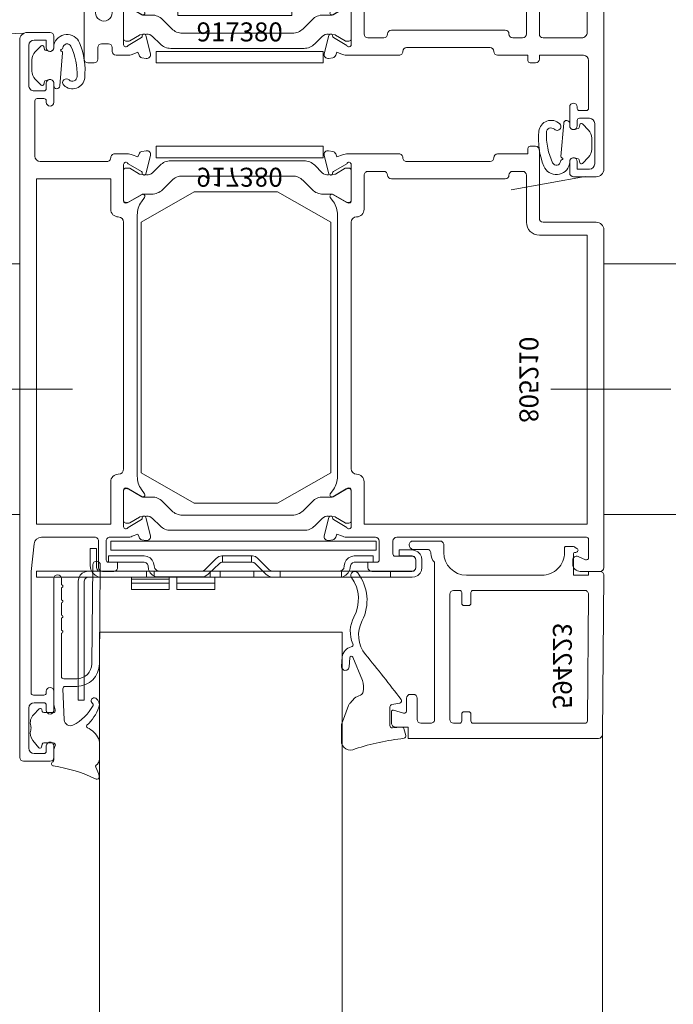
# Model space of a CAD drawing. Units: millimetres. Extents: x -117 to 122, y 84 to 148.
# Drawn here: x -77 to -77, y 95 to 95 of the extents above; entities that cross this region are included whole.
import ezdxf
from ezdxf.enums import TextEntityAlignment as Align

# ---------------------------------------------------------------- set-up
doc = ezdxf.new("R2010")
doc.units = ezdxf.units.MM
doc.linetypes.add('ACAD_ISO02W100', pattern=[15, 12, -3])
doc.linetypes.add('GESTRICHELT', pattern=[0.30000000000000004, 0.2, -0.1])
for name, color, linetype, lineweight in [('_N_Alu_Art-Nr', 2, 'Continuous', 9), ('_N_Alu_Dichtung', 6, 'Continuous', 9), ('_N_Alu_Glas', 4, 'Continuous', 18), ('_N_Alu_Grau', 252, 'ACAD_ISO02W100', 13), ('_N_Alu_Profile', 4, 'Continuous', 13), ('_N_Aluportal', 7, 'Continuous', 15)]:
    doc.layers.add(name, color=color, linetype=linetype, lineweight=lineweight)
doc.styles.get("Standard").update_dxf_attribs({"font": 'arial.ttf'})

# ---------------------------------------------------------------- blocks, each defined once
blk = doc.blocks.new('H594223')
for points in [[(-27.74209732692907, 18.27801070599162, -0.5031079296947903), (-28.00000167696999, 18.46944500012341), (-28.00000167696999, 20.00000052139967, -0.4142228827237691), (-27.49998575298923, 20.50000053434724), (-25.80240161895381, 20.49994651456655), (-25.80240161895381, 21.99994655416685), (-0.6876018640523398, 22.00000136860399, -0.4116611532594555), (-0.1876197887213493, 21.50436355502825), (-0.004400424608320463, 0.5043622061657516, -0.4167712268849396), (-0.5043814020609716, 0), (-2.000000780748451, 0), (-2.000000780748451, 0.500000006600203), (-4.000000807149263, 0.500000006600203), (-4.000000807094693, -2.29999270999997, 0.4142153282920655), (-3.799999598606519, -2.499992712632775), (-3.688395825070984, -2.499992039746758, -0.7673293827825948), (-3.544197444714882, -3.038141232344969), (-3.765686721802922, -3.166018126094059, -0.1316524975868723), (-4.26568672510075, -3.2999927231931), (-4.950000819688285, -3.2999927231931, -0.2982108663234566), (-5.179127491435793, -3.149997569495099), (-5.179127491435793, -2.500019653376512, 0.4142153859289082), (-8.179146169450178, 0.4999803465661898), (-18.10000349370421, 0.4999185792630669, 0.4142119392254821), (-21.09998481568982, -2.500083473365521), (-21.09998413151698, -3.500000501361683, -0.4142137627791002), (-21.59998413151698, -4.000000843475391), (-25.15638268847215, -4.000000843475391, -0.4142135625360368), (-25.65638268847215, -3.500000843197995, -0.3750113387674908), (-25.15638268847215, -2.900000080519931), (-23.31000086306813, -2.900000080519931, 0.420113139889993), (-22.80000135211776, -2.400050072762497, -0.225321678409189), (-22.30000134141119, -1.2000000541193), (-22.2998388234646, 19.49999661696529, 0.4142158619117856), (-22.79983882344823, 20.00000054251996), (-24.10267934011972, 20.00000054251996, 0.4141918910096146), (-24.60267935195043, 19.50003752493558), (-24.60288653686257, 16.69990955855155, -0.4141918910096156), (-25.10288653549469, 16.19994655416667), (-25.50277245694997, 16.19994655416667, -0.4142135623730951), (-26.00277245694997, 16.69994655416667), (-26.00277245694997, 18.39994894325991, 0.5031079296947566), (-26.38962897945748, 18.68710038256177)], [(-17.22188793547139, 19.99999721300446, 0.4142135623731297), (-17.52188793547248, 19.69999721300428), (-17.52188793547066, 18.79999721300464, -0.4142135623731887), (-17.82188793547175, 18.49999721300446), (-18.42188793547211, 18.49999721300446, -0.4142135623730459), (-18.72188793547139, 18.79999721300464), (-18.72188793547139, 19.69999721300428, 0.4142135623731106), (-19.02188793547066, 19.99999721300446), (-19.79998551393328, 19.99999721300446, 0.4142135623730628), (-20.29998551393146, 19.49999721300446), (-20.29998551393328, 3.000126148264826, 0.4142092040777102), (-19.79999295402013, 2.500126148320305), (-19.02189239951986, 2.500114570051664, 0.4142179206787325), (-18.72188793547139, 2.800114570018195), (-18.72188793547139, 4.199998438353759, -0.4142135623730829), (-18.42188793547211, 4.499998438353941), (-17.82188793547175, 4.499998438353941, -0.4142135623731071), (-17.52188793547066, 4.199998438353759), (-17.52188793547066, 2.800098263885957, 0.414211024208765), (-17.22189053522379, 2.500098263897598), (-5.700000367616667, 2.499998417007191), (-2.526269328105627, 2.499998435427187, 0.4167712252741796), (-2.026288360155377, 3.004360635091871), (-2.171976139899925, 19.70261453280364, 0.4116605150622843), (-2.47196472241194, 19.99999721300446)]]:
    blk.add_lwpolyline(points, format="xyb", close=True)
at = {"layer": '_N_Alu_Art-Nr'}
blk.add_text('594223', height=2.5, rotation=270, dxfattribs=at).set_placement((-6.714327030036912, 18.1383715300035))
blk = doc.blocks.new('H917276A')
for p, q in [((-69.29964599609411, 1.269991387261143), (-69.29964599609411, 16.97566494411876)), ((-69.29964599609411, 16.97566494411876), (-68.49530232747384, 16.97566494411876)), ((-62.27234022352422, 2.370656331379905), (-62.27234022352422, 0.7619905259871302)), ((-62.27234022352422, 2.370656331379905), (-57.27699483235665, 2.370656331379905)), ((-57.27699483235665, 1.566334194607407), (-62.27234022352422, 1.566334194607407)), ((-62.27234022352422, 1.566334194607407), (-57.27699483235665, 1.566334194607407)), ((-62.27234022352422, 1.566334194607407), (-57.27699483235665, 1.566334194607407)), ((-56.3033247205949, 2.370656331379905), (-56.3033247205949, 0.7619905259871302)), ((-56.3033247205949, 2.370656331379905), (-51.26564771864105, 2.370656331379905)), ((-51.26564771864105, 1.566334194607407), (-56.3033247205949, 1.566334194607407)), ((-56.3033247205949, 1.566334194607407), (-51.26564771864105, 1.566334194607407)), ((-56.3033247205949, 1.566334194607407), (-51.26564771864105, 1.566334194607407)), ((-25.27300516764262, 0.7619905259871302), (-74.80297071668792, 0.7619905259871302)), ((-74.80297071668792, 0.7619905259871302), (-73.70230577256916, 0.7619905259871302)), ((-73.70230577256916, 0.7619905259871302), (-69.97699483235738, 0.7619905259871302)), ((-69.89233161078482, 0.7619905259871302), (-66.1669776068793, 0.7619905259871302)), ((-69.89233161078482, 0.7619905259871302), (-66.20930921766558, 0.7619905259871302)), ((-69.89233161078482, 0.7619905259871302), (-66.1669776068793, 0.7619905259871302)), ((-69.89233161078482, 0.7619905259871302), (-66.33630405002259, 0.7619905259871302)), ((-69.89233161078482, 0.7619905259871302), (-66.20930921766558, 0.7619905259871302)), ((-69.1726511637371, 0.7619905259871302), (-67.9873229980476, 0.7619905259871302)), ((-66.33630405002259, 0.7619905259871302), (-60.28266838921445, 0.7619905259871302)), ((-66.20930921766558, 0.7619905259871302), (-60.28266838921445, 0.7619905259871302)), ((-66.20930921766558, 0.7619905259871302), (-60.28266838921445, 0.7619905259871302)), ((-66.1669776068793, 0.7619905259871302), (-60.28266838921445, 0.7619905259871302)), ((-66.1669776068793, 0.7619905259871302), (-60.28266838921445, 0.7619905259871302)), ((-62.27234022352422, 1.016001722548026), (-57.27699483235665, 1.016001722548026)), ((-62.27234022352422, 1.016001722548026), (-57.27699483235665, 1.016001722548026)), ((-62.27234022352422, 0.7619905259871302), (-57.27699483235665, 0.7619905259871302)), ((-60.28266838921445, -0.04233161078536796), (-60.28266838921445, 0.7619905259871302)), ((-60.28266838921445, 0.7619905259871302), (-59.26666666666642, 0.7619905259871302)), ((-60.28266838921445, 0.7619905259871302), (-59.26666666666642, 0.7619905259871302)), ((-60.28266838921445, 0.7619905259871302), (-59.26666666666642, 0.7619905259871302)), ((-60.28266838921445, 0.7619905259871302), (-59.26666666666642, 0.7619905259871302)), ((-60.28266838921445, 0.7619905259871302), (-59.26666666666642, 0.7619905259871302)), ((-59.3089982774527, 0.5926640828447489), (-59.26666666666642, 0.5926640828447489)), ((-59.3089982774527, 0.5926640828447489), (-59.26666666666642, 0.5926640828447489)), ((-59.3089982774527, 0.5926640828447489), (-59.26666666666642, 0.5926640828447489)), ((-59.26666666666642, 0.5926640828447489), (-59.26666666666642, 0.7690529717337995)), ((-59.26666666666642, 0.5926640828447489), (-59.26666666666642, 0.7690529717337995)), ((-59.26666666666642, -0.04233161078536796), (-59.26666666666642, 0.7619905259871302)), ((-59.0126770019524, 0.7196589152017623), (-52.74734022352459, 0.7196589152017623)), ((-58.92797071668792, 0.7196589152017623), (-52.83200344509532, 0.7196589152017623)), ((-58.92797071668792, 0.7196589152017623), (-52.83200344509532, 0.7196589152017623)), ((-58.92797071668792, 0.7196589152017623), (-52.74734022352459, 0.7196589152017623)), ((-58.84330749511719, 0.7619905259871302), (-52.91666666666606, 0.7619905259871302)), ((-58.63164944118944, 0.7619905259871302), (-53.04366149902307, 0.7619905259871302)), ((-58.63164944118944, 0.7619905259871302), (-52.91666666666606, 0.7619905259871302)), ((-58.58931783040316, 0.7619905259871302), (-53.08599310980935, 0.7619905259871302)), ((-58.58931783040316, 0.7619905259871302), (-53.04366149902307, 0.7619905259871302)), ((-56.3033247205949, 0.7619905259871302), (-51.26564771864105, 0.7619905259871302)), ((-53.08599310980935, 0.7619905259871302), (-51.90066494411985, 0.7619905259871302)), ((-53.08599310980935, 0.7619905259871302), (-51.90066494411985, 0.7619905259871302)), ((-53.08599310980935, 0.7619905259871302), (-51.90066494411985, 0.7619905259871302)), ((-53.04366149902307, 0.7619905259871302), (-51.90066494411985, 0.7619905259871302)), ((-53.04366149902307, 0.7619905259871302), (-51.90066494411985, 0.7619905259871302)), ((-50.67300516764408, -1.058333333333394), (-52.15465460883206, 0.3809844970701306)), ((-51.90066494411985, -0.04233161078536796), (-51.90066494411985, 0.7619905259871302)), ((-51.90066494411985, 0.7619905259871302), (-50.58834194607152, 0.7619905259871302)), ((-51.90066494411985, 0.7619905259871302), (-50.58834194607152, 0.7619905259871302)), ((-51.90066494411985, 0.7619905259871302), (-50.58834194607152, 0.7619905259871302)), ((-51.90066494411985, 0.7619905259871302), (-50.58834194607152, 0.7619905259871302)), ((-51.90066494411985, 0.7619905259871302), (-50.58834194607152, 0.7619905259871302)), ((-50.58834194607152, -0.04233161078536796), (-50.58834194607152, 0.7619905259871302)), ((-50.58834194607152, 0.7619905259871302), (-46.14330749511646, 0.7619905259871302)), ((-50.58834194607152, 0.7619905259871302), (-46.14330749511646, 0.7619905259871302)), ((-50.58834194607152, 0.7619905259871302), (-46.14330749511646, 0.7619905259871302)), ((-50.58834194607152, 0.7619905259871302), (-46.14330749511646, 0.7619905259871302)), ((-50.58834194607152, 0.7619905259871302), (-46.14330749511646, 0.7619905259871302)), ((-46.14330749511646, -0.04233161078536796), (-46.14330749511646, 0.7619905259871302)), ((-46.14330749511646, 0.7619905259871302), (-43.60332472059417, 0.7619905259871302)), ((-46.14330749511646, 0.7619905259871302), (-43.64565633138045, 0.7619905259871302)), ((-46.14330749511646, 0.7619905259871302), (-43.60332472059417, 0.7619905259871302)), ((-46.14330749511646, 0.7619905259871302), (-43.81498277452192, 0.7619905259871302)), ((-46.14330749511646, 0.7619905259871302), (-43.64565633138045, 0.7619905259871302)), ((-45.97398105197499, -1.058333333333394), (-44.53466322157146, 0.3809844970701306)), ((-43.81498277452192, 0.7619905259871302), (-42.6719862196187, 0.7619905259871302)), ((-43.64565633138045, 0.7619905259871302), (-42.6719862196187, 0.7619905259871302)), ((-43.64565633138045, 0.7619905259871302), (-42.6719862196187, 0.7619905259871302)), ((-43.60332472059417, 0.7619905259871302), (-42.6719862196187, 0.7619905259871302)), ((-43.60332472059417, 0.7619905259871302), (-42.6719862196187, 0.7619905259871302)), ((-42.6719862196187, -0.04233161078536796), (-42.6719862196187, 0.7619905259871302)), ((-42.6719862196187, 0.7619905259871302), (-38.77730577256989, 0.7619905259871302)), ((-42.6719862196187, 0.7619905259871302), (-38.77730577256989, 0.7619905259871302)), ((-42.6719862196187, 0.7619905259871302), (-38.77730577256989, 0.7619905259871302)), ((-42.6719862196187, 0.7619905259871302), (-38.77730577256989, 0.7619905259871302)), ((-42.6719862196187, 0.7619905259871302), (-38.77730577256989, 0.7619905259871302)), ((-38.77730577256989, 0.7619905259871302), (-34.88266838921481, 0.7619905259871302)), ((-38.77730577256989, 0.7619905259871302), (-34.7556735568578, 0.7619905259871302)), ((-38.77730577256989, 0.7619905259871302), (-34.7556735568578, 0.7619905259871302)), ((-38.77730577256989, 0.7619905259871302), (-34.58630405002259, 0.7619905259871302)), ((-38.77730577256989, 0.7619905259871302), (-34.58630405002259, 0.7619905259871302)), ((-34.58630405002259, -0.04233161078536796), (-34.58630405002259, 0.7619905259871302)), ((-34.58630405002259, 0.7619905259871302), (-28.10930921766521, 0.7619905259871302)), ((-34.58630405002259, 0.7619905259871302), (-28.10930921766521, 0.7619905259871302)), ((-34.58630405002259, 0.7619905259871302), (-28.10930921766521, 0.7619905259871302)), ((-34.58630405002259, 0.7619905259871302), (-28.10930921766521, 0.7619905259871302)), ((-34.58630405002259, 0.7619905259871302), (-28.10930921766521, 0.7619905259871302)), ((-28.10930921766521, -0.04233161078536796), (-28.10930921766521, 0.7619905259871302)), ((-28.10930921766521, 0.7619905259871302), (-25.27300516764262, 0.7619905259871302)), ((-74.80297071668792, -0.04233161078536796), (-73.70230577256916, -0.04233161078536796)), ((-73.70230577256916, -0.04233161078536796), (-69.89233161078482, -0.04233161078536796)), ((-69.89233161078482, -0.04233161078536796), (-68.79166666666606, -0.04233161078536796)), ((-68.79166666666606, -0.04233161078536796), (-67.52167527940583, -0.04233161078536796)), ((-67.52167527940583, -0.04233161078536796), (-60.28266838921445, -0.04233161078536796)), ((-67.52167527940583, -0.04233161078536796), (-66.37863566080705, -0.04233161078536796)), ((-65.27797071668829, -1.227681308322644), (-60.57898966471294, -1.227681308322644)), ((-60.28266838921445, -0.04233161078536796), (-59.90164082845149, -0.04233161078536796)), ((-59.90164082845149, -0.04233161078536796), (-58.58931783040316, -0.04233161078536796)), ((-59.90164082845149, -0.04233161078536796), (-59.26666666666642, -0.04233161078536796)), ((-59.26666666666642, -0.04233161078536796), (-51.90066494411985, -0.04233161078536796)), ((-53.08599310980935, -0.04233161078536796), (-51.73133850097656, -0.04233161078536796)), ((-51.73133850097656, -0.04233161078536796), (-50.58834194607152, -0.04233161078536796)), ((-50.58834194607152, -0.04233161078536796), (-46.14330749511646, -0.04233161078536796)), ((-50.33430921766558, -1.227681308322644), (-46.35500861273795, -1.227681308322644)), ((-50.33430921766558, -1.227681308322644), (-50.24964599609302, -1.227681308322644)), ((-50.24964599609302, -2.032003445095143), (-50.24964599609302, -1.227681308322644)), ((-50.24964599609302, -1.227681308322644), (-46.4396718343105, -1.227681308322644)), ((-46.4396718343105, -2.032003445095143), (-46.4396718343105, -1.227681308322644)), ((-46.4396718343105, -1.227681308322644), (-46.35500861273795, -1.227681308322644)), ((-46.14330749511646, -0.04233161078536796), (-44.95797932942696, -0.04233161078536796)), ((-44.95797932942696, -0.04233161078536796), (-42.6719862196187, -0.04233161078536796)), ((-44.95797932942696, -0.04233161078536796), (-43.60332472059417, -0.04233161078536796)), ((-42.6719862196187, -0.04233161078536796), (-38.77730577256989, -0.04233161078536796)), ((-38.77730577256989, -0.04233161078536796), (-34.58630405002259, -0.04233161078536796)), ((-34.88266838921481, -0.04233161078536796), (-37.08399827745234, -0.04233161078536796)), ((-34.88266838921481, -0.04233161078536796), (-33.57030232747456, -0.04233161078536796)), ((-34.58630405002259, -0.04233161078536796), (-33.57030232747456, -0.04233161078536796)), ((-33.57030232747456, -0.04233161078536796), (-28.10930921766521, -0.04233161078536796)), ((-32.89299655490504, -1.227681308322644), (-30.39530232747347, -1.227681308322644)), ((-28.10930921766521, -0.04233161078536796), (-25.27300516764262, -0.04233161078536796)), ((-24.76498277452265, -0.508000861274013), (-24.76498277452265, -1.524002583822039)), ((-65.27797071668829, -2.032003445095143), (-60.57898966471294, -2.032003445095143)), ((-50.33430921766558, -2.032003445095143), (-50.24964599609302, -2.032003445095143)), ((-50.24964599609302, -2.032003445095143), (-46.4396718343105, -2.032003445095143)), ((-46.4396718343105, -2.032003445095143), (-46.31267700195349, -2.032003445095143)), ((-30.39530232747347, -2.032003445095143), (-32.89299655490504, -2.032003445095143)), ((-32.89299655490504, -2.032003445095143), (-30.39530232747347, -2.032003445095143)), ((-26.96631266276017, -2.032003445095143), (-25.27300516764262, -2.032003445095143)), ((-67.6910017225473, -3.005673556857801), (-66.88665805392884, -3.005673556857801)), ((-26.96631266276017, -2.836347113715419), (-25.27300516764262, -2.836347113715419))]:
    blk.add_line(p, q)
for points in [[(-69.29964599609411, 16.97566494411876), (-68.49530232747384, 16.97566494411876), (-68.49530232747384, 1.269991387261143)], [(-57.27699483235665, 0.7619905259871302), (-57.27699483235665, 2.370656331379905), (-62.27234022352422, 2.370656331379905)], [(-51.26564771864105, 0.7619905259871302), (-51.26564771864105, 2.370656331379905), (-56.3033247205949, 2.370656331379905)], [(-74.80297071668792, 0.7619905259871302), (-74.80297071668792, -0.04233161078536796), (-25.27300516764262, -0.04233161078536796)], [(-69.29964599609411, 1.269991387261143), (-69.21498277452338, 0.8889853583441436), (-69.04565633138009, 0.508000861274013), (-68.7493350558816, 0.2116580539277493), (-68.36830749511682, 0.04233161078536796), (-67.9873229980476, -0.04233161078536796)], [(-68.49530232747384, 1.269991387261143), (-68.4106391059031, 1.016001722548026), (-68.24131266275981, 0.8466537475587756), (-67.9873229980476, 0.7619905259871302)], [(-66.1669776068793, 0.7619905259871302), (-66.63266838921481, 0.7196589152017623), (-67.05598449707031, 0.508000861274013), (-67.39463738335508, 0.1693264431423813), (-67.60633850097656, -0.2540111965599863), (-67.6910017225473, -0.7196804470486313)], [(-58.58931783040316, 0.7619905259871302), (-59.05500861273867, 0.7196589152017623), (-59.47832472059417, 0.508000861274013), (-59.81697760687894, 0.1693264431423813), (-60.02863566080669, -0.2540111965599863), (-60.0710103352867, -0.7196804470486313)], [(-52.15465460883206, 0.3809844970701306), (-52.57797071668756, 0.6773273044163943), (-53.08599310980935, 0.7619905259871302)], [(-43.60332472059417, 0.7619905259871302), (-43.94197760687894, 0.7196589152017623), (-44.23834194607298, 0.5926640828447489), (-44.53466322157146, 0.3809844970701306)], [(-33.40097588433127, -0.7196804470486313), (-33.48563910590201, -0.2540111965599863), (-33.6973402235235, 0.1693264431423813), (-33.9936614990238, 0.508000861274013), (-34.4169776068793, 0.7196589152017623), (-34.88266838921481, 0.7619905259871302)], [(-26.96631266276017, -2.836347113715419), (-25.27300516764262, -2.836347113715419), (-24.89197760687966, -2.751683892143774), (-24.51099310980862, -2.582335917155433), (-24.21467183431014, -2.286014641656038), (-24.04530232747311, -1.905008612739039), (-24.00297071668865, -1.524002583822039), (-24.00297071668865, -0.508000861274013), (-24.04530232747311, -0.1270163642038824), (-24.21467183431014, 0.2539896647131172), (-24.51099310980862, 0.550332472059381), (-24.89197760687966, 0.7196589152017623), (-25.27300516764262, 0.7619905259871302)], [(-67.6910017225473, -0.7196804470486313), (-67.6910017225473, -3.005673556857801), (-66.88665805392884, -3.005673556857801), (-66.88665805392884, -0.508000861274013)], [(-63.96564771864178, -0.04233161078536796), (-66.37863566080705, -0.04233161078536796), (-66.63266838921481, -0.08468475341760495), (-66.80199483235629, -0.2540111965599863), (-66.88665805392884, -0.508000861274013)], [(-65.27797071668829, -2.032003445095143), (-60.57898966471294, -2.032003445095143), (-60.19800516764371, -1.947340223524407), (-59.81697760687894, -1.778013780382025), (-59.52065633138045, -1.481670973035762), (-59.35132988823716, -1.143018086750999), (-59.26666666666642, -0.7196804470486313)], [(-60.57898966471294, -1.227681308322644), (-65.27797071668829, -1.227681308322644), (-65.27797071668829, -2.032003445095143)], [(-60.57898966471294, -1.227681308322644), (-60.32500000000073, -1.143018086750999), (-60.15567355685744, -0.9736701117617486), (-60.0710103352867, -0.7196804470486313)], [(-58.58931783040316, -0.04233161078536796), (-58.92797071668792, -0.1270163642038824), (-59.18200344509569, -0.3810060289169996), (-59.26666666666642, -0.7196804470486313)], [(-51.09632127549958, -1.69335055881038), (-52.57797071668756, -0.2116795857746183), (-52.78967183431087, -0.08468475341760495), (-53.08599310980935, -0.04233161078536796)], [(-51.09632127549958, -1.69335055881038), (-50.75766838921481, -1.947340223524407), (-50.33430921766558, -2.032003445095143), (-46.31267700195349, -2.032003445095143), (-45.93164944118871, -1.947340223524407), (-45.59299655490395, -1.69335055881038), (-44.11130405002223, -0.2116795857746183)], [(-50.67300516764408, -1.058333333333394), (-50.50363566080705, -1.185349697537276), (-50.33430921766558, -1.227681308322644)], [(-46.35500861273795, -1.227681308322644), (-46.14330749511646, -1.185349697537276), (-45.97398105197499, -1.058333333333394)], [(-43.60332472059417, -0.04233161078536796), (-43.8573143853082, -0.08468475341760495), (-44.11130405002223, -0.2116795857746183)], [(-34.20531955295155, -0.7196804470486313), (-34.28998277452229, -0.3810060289169996), (-34.54397243923631, -0.1270163642038824), (-34.88266838921481, -0.04233161078536796)], [(-34.20531955295155, -0.7196804470486313), (-34.12065633138081, -1.143018086750999), (-33.95132988823752, -1.481670973035762), (-33.65500861273904, -1.778013780382025), (-33.27398105197426, -1.947340223524407), (-32.89299655490504, -2.032003445095143)], [(-33.40097588433127, -0.7196804470486313), (-33.31631266276054, -0.9736701117617486), (-33.14698621961725, -1.143018086750999), (-32.89299655490504, -1.227681308322644), (-30.39530232747347, -1.227681308322644), (-30.39530232747347, -2.032003445095143)], [(-24.76498277452265, -0.508000861274013), (-24.84964599609339, -0.2540111965599863), (-25.01897243923668, -0.08468475341760495), (-25.27300516764262, -0.04233161078536796)], [(-25.27300516764262, -2.032003445095143), (-26.96631266276017, -2.032003445095143), (-26.96631266276017, -2.836347113715419)], [(-25.27300516764262, -2.032003445095143), (-25.01897243923668, -1.947340223524407), (-24.84964599609339, -1.778013780382025), (-24.76498277452265, -1.524002583822039)]]:
    blk.add_lwpolyline(points)
blk = doc.blocks.new('H917365')
blk.add_lwpolyline([(-6.999999998997737, 2.305569068994373e-09), (1.004082150757313e-09, -3.99999999769625), (1.004082150757313e-09, -36.99999999769625), (-6.999999998997737, -40.99999999769443), (-17.99999999899774, -40.99999999769443), (-24.99999999899592, -36.99999999769625), (-24.99999999899592, -3.99999999769625), (-17.99999999899774, 2.305569068994373e-09)], close=True)
blk = doc.blocks.new('P159717')
for points in [[(-8.999252090283335, -35.33175063882481, 0.2679491924312606), (-9.3206458951272, -35.71477286038498), (-9.419120683335677, -36.27325113644838, 0.5429556996382795), (-8.805755859029887, -36.84522308841952), (-6.389941364788683, -36.24289288532964, 0.9398614868472825), (-6.480444207926666, -35.75212818571163, -0.300477042405131), (-6.67766718407438, -35.65357557127027), (-7.700000019053732, -33.88284315884084, -0.8430389971002636), (-7.600000019053368, -33.30000044636654), (-2.800000019053186, -33.30000044636654, -0.5773502691895733), (-2.540192397917963, -33.75000044636545), (-3.663952828621404, -35.69641060787944, 0.8025848516714881), (-3.276613712524522, -36.05134151487437), (-2.692790804217111, -35.64254431349946, -0.1539147210597699), (-0.9720614951647804, -35.10000044636581), (33.47206133951113, -35.10000044636763, -0.1539147210598411), (35.19279064856437, -35.64254431349946), (35.77661355687087, -36.05134151487619, 0.8025848516715439), (36.16395267296775, -35.69641060788126), (35.04019224226431, -33.75000044636727, -0.5773502691896338), (35.29999986339953, -33.30000044636654), (40.09999961506946, -33.30000044636654, -0.843038997100223), (40.19999961506983, -33.88284315884084), (39.17766678009048, -35.65357557127209, -0.3004770424053845), (38.98044380394276, -35.75212818571163, 0.9398614868478169), (38.88994096080478, -36.24289288533146), (41.30575545504689, -36.84522308842133, 0.5429556996383074), (41.91912027935268, -36.2732511364502), (41.8206454911433, -35.7147728603868, 0.2679491924312813), (41.49925168630034, -35.33175063882663), (41.10791398851416, -35.18931536528544), (41.37938510497133, -34.44345460278419, 0.08748866352591665), (41.49999986339935, -33.75941431613319), (41.49999986340026, -30.10000000000036, -0.414213562373095), (41.99999986339935, -29.60000000000036), (44.50009999538361, -29.60000000000036, -0.4142135623730951), (44.80009999538379, -29.90000000000146), (44.80009999538379, -31.10000000445871), (45.50000000069667, -31.10000000000036, 0.4142135605073939), (45.99999999751253, -30.60000000000036), (45.99999999751162, -25.30000000000109, 0.4142135623730784), (45.49999999751162, -24.80000000000109), (44.49999999751162, -24.80000000000109, 0.414213562373095), (43.99999999751162, -25.30000000000109), (43.99999999751162, -27.5, -0.4142135623730951), (43.69999999751144, -27.80000000000109), (41.99999999751162, -27.80000000000109, -0.414213562373095), (41.49999999751162, -27.30000000000109), (41.49999999751253, -2.300000000001091, -0.4142135623730812), (41.79999999751271, -2), (44.19999999751235, -2, -0.5420998234152246), (44.47438541988868, -2.421295671760163), (44.04269096021926, -3.397840547067972, 0.5420998234149415), (44.49999999751162, -4.100000000000364), (44.99999999751162, -4.100000000000364, 0.4142135623733281), (45.99999999751253, -3.100000000000364), (45.99999999751253, -0.5, 0.414213562373095), (45.49999999751253, 0), (1, 0, 0.414213562373095), (0, -1), (0, -8, -0.414213562373095), (-0.5, -8.5), (-9.5, -8.5, 0.4142135623730035), (-10, -9), (-10, -9.699999999998909, 0.4142135623731922), (-9.700000000000728, -10), (-9, -10), (-9, -14, 0.414213562373095), (-8.5, -14.5, -0.414213562373095), (-8, -15), (-8.00000000000091, -26, -0.4142135679535243), (-8.500000009526957, -26.5, 0.4142135679535242), (-9.000000019053005, -27), (-9.000000019053914, -33.75941427234466, 0.08748866352594407), (-8.879385260624986, -34.44345455899565), (-8.607914159143547, -35.18931528035137)], [(33.19832685879101, -32.60000044636763, -0.4142135623730451), (34.19832685879101, -31.60000044636763), (39.79832699289818, -31.60000044636763), (39.7983269929, -2.200000000000728), (1.698326995387106, -2.200000000000728), (1.698326995387106, -8.5, -0.4142135623730999), (-0.001673004613621742, -10.20000000000073), (-6.20167300461344, -10.20000000000073, 0.414213562373195), (-6.70167300461344, -10.70000000000073), (-6.70167300461344, -12, 0.4142135623729952), (-6.20167300461344, -12.5, -0.414213562373095), (-5.70167300461344, -13), (-5.70167300461344, -28, -0.414213562373095), (-6.20167300461344, -28.5, 0.4142135623730285), (-6.70167300461344, -29), (-6.70167300461344, -31.10000044636581, 0.414213562373145), (-6.20167300461344, -31.60000044636581), (-1.701673023670082, -31.60000044636581, -0.414213562373041), (-0.7016730236700823, -32.60000044636581, 0.4142135623730535), (-0.001673023670264229, -33.30000044636654), (32.49832685879119, -33.30000044636654, 0.4142135623730474)]]:
    blk.add_lwpolyline(points, format="xyb", close=True)
blk = doc.blocks.new('P159721')
for points in [[(5.800000382281723, 14.28284226610776), (6.822333217261075, 16.05357467853901, -0.3004770424053536), (7.019556193408789, 16.15212729297855, 0.9398614868471574), (7.110059036547682, 16.64289199259838), (4.694244542305569, 17.24522219568826, 0.5429556996382008), (4.080879717998869, 16.67325024371712), (4.179354506208256, 16.11477196765372, 0.26794919243135), (4.500748311051211, 15.73174974609356), (4.892086008838305, 15.58931447255418), (4.62061489370717, 14.8434537050598, 0.08748866352592563), (4.500000137824827, 14.15941341795951), (4.500000146234925, 11.89999593423272, -0.4142135634632833), (4.000000146234925, 11.39999593237189), (1.500000069349881, 11.39999593237189, -0.4142135622853962), (1.200000055489909, 11.69999594614274), (1.200000055130658, 12.89999999999964), (0.5000034371760194, 12.90000000001237, 0.4142135624403734), (-1.600710675120354e-10, 12.39999656257714), (1.600710675120354e-10, 10.89999590916523, 0.4142135623149899), (0.500000023267603, 10.3999958861732), (4.000006993818715, 10.39999588622413, -0.4142135623795465), (4.49999982337431, 9.900003056671267), (4.499999823323378, 2.894844922870107, -0.3821619133530522), (3.610431320043062, 1.90096115540473), (-3.251770976930857e-07, 1.499802083713803), (-15.9999997031764, 1.499802083713803, -0.4142135623731228), (-16.29999971307643, 1.799802093613835), (-16.29999971307643, 3.199802139813983, -0.4142135623730673), (-15.9999997031764, 3.499802149714014), (-15.79999969657729, 3.499802149714014, 1), (-15.79999969657729, 4.49980218271412), (-18.29999977907573, 4.49980218271412, 1), (-18.29999977907573, 3.499802149714014), (-17.59999975597566, 3.499802149714014, -0.4142135623732752), (-17.29999974607563, 3.199802139813983), (-17.29999974607654, 1.899802096913845, -0.4142135623729938), (-17.99999976917661, 1.199802073813771), (-23.29999994407626, 1.199802073813771, -0.4142135623732972), (-23.99999996717725, 1.899802096915664), (-23.99999996717634, 3.199802145754802, -0.4142135623730258), (-23.6999999632153, 3.499802149714014), (-22.99999993417896, 3.499802149714014, 1), (-22.99999993417805, 4.49980218271412), (-24.49999998367639, 4.49980218271412, 0.4142135623731034), (-25.00000000017644, 3.999802166214067), (-25.00000000017644, 0.4998020507136971, 0.4059950707884248), (-24.51406862264867, 0), (69.99999999735337, 0, 0.414213562373095), (70.99999999735337, 1), (70.99999999735337, 4, 0.414213562373095), (70.49999999735337, 4.5), (68.99999999735246, 4.5, 1), (68.99999999735246, 3.5), (69.99999999735337, 3.5), (69.99999999735337, 1.899999999999636, -0.4142135623730803), (69.29999999735264, 1.200000000000728), (63.99999999735246, 1.200000000000728, -0.4142135623731099), (63.29999999735264, 1.899999999999636), (63.29999999735264, 3.200000000000728, -0.4142135623730882), (63.59999999735282, 3.5), (64.29999999735264, 3.5, 1), (64.29999999735264, 4.5), (61.79999999735537, 4.5, 1), (61.79999999735628, 3.5), (61.99999999735246, 3.5, -0.4142135623734419), (62.29999999735355, 3.199999999998909), (62.29999999735264, 2.299999999999272, -0.4142135623729145), (61.99999999735246, 2), (54.69999997735249, 2, -0.414213562373104), (53.99999997735267, 2.700000000000728), (53.99999997735267, 11.49999899999966, -0.4142135679534909), (54.49999998687872, 11.99999899999966, 0.4142135679534909), (54.99999999640568, 12.49999899999966), (54.99999999640568, 14.15941337961158, 0.0874886635259286), (54.87938523797675, 14.84345366626439), (54.60791413649531, 15.58931438761829), (54.9992520676351, 15.73174974609356, 0.2679491924313512), (55.32064587247896, 16.11477196765372), (55.41912066068744, 16.67325024371712, 0.5429556996382061), (54.80575583638165, 17.24522219568644), (52.38994134213954, 16.64289199259838, 0.9398614868477121), (52.48044418527843, 16.15212729297855, -0.3004770424054835), (52.67766716142614, 16.05357467853901), (53.6999999964055, 14.28284226610776, -0.8430389971002332), (53.59999999640513, 13.69999955363346), (48.79999996401148, 13.69999955363346, -0.5773502691896258), (48.54019234287625, 14.14999955363419), (49.66395277357969, 16.09640971514818, 0.8025848516715645), (49.27661365748281, 16.45134062214311), (48.6927907491754, 16.04254342076638, -0.1539147210598527), (46.97206144012216, 15.49999955363455), (12.52793865811509, 15.49999955363455, -0.1539147210598385), (10.80720934906185, 16.04254342076638), (10.22338644075444, 16.45134062214311, 0.8025848516716507), (9.836047324658466, 16.09640971514818), (10.95980775536191, 14.14999955363419, -0.5773502691896338), (10.70000013422668, 13.69999955363346), (5.900000382282087, 13.69999955363346, -0.843038997100223)], [(13.50000015041951, 13.69999955363346, 0.4142135623730772), (12.80000015041878, 12.99999955363455, -0.4142135623730617), (11.80000015041878, 11.99999955363455), (6.199999839586781, 11.99999955363455), (6.19999983951584, 2.200000000000728), (51.69999999354877, 2.200000000000728), (51.69999999354968, 11.99999955363455), (47.69999998021194, 11.99999955363455, -0.4142135623730534), (46.69999998021194, 12.99999955363455, 0.4142135623730713), (45.99999998021212, 13.69999955363346)]]:
    blk.add_lwpolyline(points, format="xyb", close=True)
blk = doc.blocks.new('900045')
at = {"layer": '_N_Alu_Dichtung', "linetype": 'Continuous'}
blk.add_lwpolyline([(0.7584164886138751, 0.0001048401645675767, 0.4142150132679971), (0.4584150025157214, -0.2998951598310668), (0.4584150025157214, -0.6970407808021264, 0.1355301718924512), (0.4867538450544089, -0.7996684915779042), (1.25212741681662, -2.079877435378876, -0.1089755497964982), (1.279372124478868, -2.161613597145333), (1.368327546408182, -3.008547213552447, -0.2262484791447682), (1.080931187601891, -3.820085553206809), (0.09584631919278763, -4.805243385104404, 0.1989027429017564), (-0.4898877472005552, -6.219404574303553), (-0.490036357074132, -23.78038574499624, 0.1989027429017564), (0.09569770931830135, -25.19454693419721), (1.080782577729224, -26.1797047660948, -0.2262484791447673), (1.368178936536424, -26.99124310574916), (1.279223514606201, -27.83817672215628, -0.1089755497964982), (1.251978806944862, -27.91991288392273), (0.4866052351826511, -29.20012182772371, 0.1355301718924512), (0.4582663926430541, -29.30274953849948), (0.4582663926430541, -29.69989515947054, 0.4142150132679971), (0.7582678787421173, -29.99989515946618), (4.699918732817423, -29.99991468507505, 0.4142198176737084), (4.999920218876468, -29.699909764111), (4.999916939483228, -29.49998608281567, 0.1316531689153541), (4.959721704194635, -29.34998605634792), (3.933290548183322, -27.57223332551439, -0.1316573408006548), (3.899794518742056, -27.44722920265303), (3.899794518742056, -26.29150336064049, 0.1989184942470614), (3.313974741086895, -24.87725645902538), (2.095747132411816, -23.65908628765283, -0.1989184942470586), (1.509963642925868, -22.24487567249525), (1.510112252799445, -7.754914646806355, -0.1989184942470587), (2.095895742285393, -6.340704031648784), (3.314123350961381, -5.122533860276235, 0.1989184942470614), (3.899943128613813, -3.70828695866112), (3.899943128613813, -2.552561116648576, -0.1316573408006536), (3.93343915805508, -2.427556993787221), (4.959870314066393, -0.649804262951875, 0.1316531689153541), (5.000065549355895, -0.499804236485943), (5.000068828107942, -0.2999196064210992, 0.4142169158755318), (4.700070314246659, 8.531454295734875e-05)], format="xyb", close=True, dxfattribs=at)
blk = doc.blocks.new('805210')
at = {"xscale": -1}
for name, p in [('P159717', (-6.000000002487468, 0)), ('900045', (1.599999768235648, -33.30000044636654))]:
    blk.add_blockref(name, p, dxfattribs=at)
for name, p in [('900045', (-46.09999961755693, -33.30000044636654)), ('P159721', (-52, -77))]:
    blk.add_blockref(name, p)
at = {"layer": '_N_Alu_Art-Nr'}
blk.add_text('805210', height=2.5, dxfattribs=at).set_placement((-26.74832699663057, -10.19999999999891), align=Align.MIDDLE)
blk = doc.blocks.new('H805210_F')
at = {"rotation": 270}
blk.add_blockref('805210', (-1.4210854715202e-14, -52.00000000000001), dxfattribs=at)
blk = doc.blocks.new('H917380')
blk.add_lwpolyline([(0, 0), (0, 1.5), (-22, 1.5), (-22, 0)], close=True)
at = {"layer": '_N_Alu_Art-Nr'}
blk.add_text('917380', height=2.5, dxfattribs=at).set_placement((-11, 3.75), align=Align.MIDDLE)
blk = doc.blocks.new('P159719')
for points in [[(18.51955579085552, -35.75212818571163, -0.9398614868467291), (18.61005863399259, -36.24289288533146), (16.19424413975139, -36.84522308841952, -0.5429556996383005), (15.5808793154456, -36.27325113644838), (15.67935410365499, -35.71477286038498, -0.2679491924312463), (16.00074790849794, -35.33175063882663), (16.39208585873985, -35.18931527339919), (16.12061475848168, -34.44345455542134, -0.08748866352592526), (16.0000000000482, -33.75941426877034), (16, -27.00000000000364, -0.4142135623752011), (16.5, -26.5, 0.4142135623731034), (17, -26), (17, -15, 0.414213562373095), (16.5, -14.5, -0.414213562373095), (16, -14), (16, -10), (15.30000000000018, -10, -0.4142135623730742), (15, -9.700000000000728), (15, -9, -0.41421356237312), (15.5, -8.5), (16, -8.5), (16, -2.700000000000728, 0.4142135623730891), (15.30000000000018, -2), (9, -2, 0.4142135623731713), (8.699999999999818, -2.300000000001091), (8.699999999999818, -3.200000000000728, 0.4142135623730188), (9, -3.5), (9.199999999999818, -3.5, -1), (9.200000000000728, -4.5), (6.699999999999818, -4.5, -1), (6.699999999999818, -3.5), (7.399999999999636, -3.5, 0.414213562373095), (7.699999999999818, -3.200000000000728), (7.699999999999818, -1.899999999999636, 0.4142135623730891), (7, -1.200000000000728), (1.699999999999818, -1.200000000000728, 0.4142135623730593), (1, -1.899999999999636), (1, -3.5), (2, -3.5, -1), (2, -4.5), (0.5, -4.5, -0.414213562373095), (0, -4), (0, -1, -0.414213562373095), (1, 0), (70.5000000035343, 0, -0.414213562373095), (71.0000000035343, -0.5), (71.0000000035343, -3.100000000000364, -0.4142135623732283), (70.0000000035343, -4.100000000000364), (69.5000000035343, -4.100000000000364, -0.5420998234150595), (69.04269096624012, -3.397840547067972), (69.47438542591044, -2.421295671760163, 0.5420998234152269), (69.20000000353502, -2), (66.80000000353357, -2, 0.4142135623730812), (66.5000000035343, -2.299999999999272), (66.5000000035343, -27.29999999999927, 0.414213562373095), (67.0000000035343, -27.79999999999927), (68.7000000035332, -27.79999999999927, 0.4142135623730951), (69.0000000035343, -27.5), (69.0000000035343, -25.30000000000109, -0.4142135623730617), (69.5000000035343, -24.80000000000109), (70.5000000035343, -24.79999999999927, -0.41421356237312), (71.0000000035343, -25.29999999999927), (71.0000000035343, -30.60000000000036, -0.4142135605073564), (70.50000000671935, -31.10000000000036), (69.80010000140646, -31.10000000445871), (69.80010000140646, -29.89999999999964, 0.4142135623731089), (69.50010000140537, -29.60000000000036), (66.99999985713839, -29.60000000000036, 0.4145248208283672), (66.50000013941099, -30.10053129284097), (66.50000013941099, -33.75941426876307, -0.0874886635259272), (66.37938538098388, -34.44345455541406), (66.10791428072662, -35.18931527340283), (66.49925223095852, -35.33175063882663, -0.2679491924312851), (66.82064603580147, -35.71477286038498), (66.91912082401177, -36.27325113644838, -0.5429556996382962), (66.30575599970507, -36.84522308841952), (63.88994150546205, -36.24289288533146, -0.9398614868477664), (63.98044434860094, -35.75212818571163, 0.3004770424055693), (64.17766732474956, -35.65357557127209), (65.200000159728, -33.88284315884084, 0.8430389971002571), (65.10000015972764, -33.30000044636654), (60.29999987703013, -33.30000044636654, 0.5773502691895946), (60.040192255894, -33.75000044636545), (61.16395268659835, -35.69641060787944, -0.8025848516716446), (60.77661357050056, -36.05134151487619), (60.19279066219497, -35.64254431349946, 0.1539147210598562), (58.47206135314082, -35.10000044636581), (24.02793850361741, -35.10000044636581, 0.1539147210598024), (22.30720919456326, -35.64254431349946), (21.72338628625585, -36.05134151487619, -0.8025848516715515), (21.33604717015987, -35.69641060787944), (22.4598076008624, -33.75000044636545, 0.5773502691895912), (22.19999997972809, -33.30000044636654), (17.39999997972882, -33.30000044636654, 0.8430389971002571), (17.29999997972845, -33.88284315884084), (18.3223328147069, -35.65357557127209, 0.300477042404653)], [(24.99999997972373, -33.30000044636654, -0.4142135623730535), (24.29999997972482, -32.60000044636581, 0.4142135623730368), (23.29999997972482, -31.60000044636581), (19.04064684195691, -31.60000044636581), (18.79999884969948, -31.59999989273092, -0.4142128885431449), (18.29999999999927, -31.09999989273274), (18.29999999999927, -29, -0.4142135623730701), (18.79999999999927, -28.5, 0.414213562373095), (19.29999999999927, -28), (19.29999999999927, -13, 0.4142135623730992), (18.79999999999927, -12.5, -0.414213562373095), (18.29999999999927, -12), (18.29999999999927, -10.70000000000073, -0.414213562373095), (18.79999999999927, -10.20000000000073), (25, -10.20000000000073, 0.414213562373095), (25.5, -9.700000000000728), (25.5, -9, 0.414213562373095), (25, -8.5), (18.79999999999927, -8.5, -0.414213562373095), (18.29999999999927, -8), (18.29999999999927, -2.899999999999636, -0.4142135623730951), (19, -2.200000000000728), (64.80000000353357, -2.200000000000728), (64.80000000353357, -31.60000044636581), (59.19999987703341, -31.60000044636581, 0.4142135623730576), (58.19999987703341, -32.60000044636581, -0.4142135623730713), (57.4999998770345, -33.30000044636654)]]:
    blk.add_lwpolyline(points, format="xyb", close=True)
blk = doc.blocks.new('P159720')
for points in [[(9.836047352612695, 16.09641064782772, -0.8025848516714893), (10.22338646870867, 16.45134155482265), (10.80720937701608, 16.04254435344774, 0.1539147210598454), (12.52793868606932, 15.50000048631409), (46.97206132834617, 15.50000048631409, 0.1539147064152008), (48.69279081739933, 16.04254435344774), (49.27661372570674, 16.45134155482265, -0.8025848516716141), (49.66395284180271, 16.09641064782772), (48.54019241109927, 14.15000048631373, 0.5773502691896043), (48.80000003223449, 13.70000048631482), (53.60000005630263, 13.700000486313, 0.8430389971002648), (53.700000056303, 14.28284319878912), (52.67766722132365, 16.05357561121855, 0.3004770424054351), (52.48044424517593, 16.15212822565991, -0.9398614868477602), (52.38994140203795, 16.64289292527792), (54.80575589628006, 17.2452231283678, -0.5429556996382844), (55.41912072058585, 16.67325117639666), (55.32064593237737, 16.11477290033326, -0.2679491924312883), (54.99925212753351, 15.7317506787731), (54.60791417730161, 15.58931531335111), (54.87938527755796, 14.84345459536235, -0.08748866352592324), (55.00000003598598, 14.15941430870953), (55.00000003598598, 12.69999993267993, -0.414213562373095), (54.50000003598598, 12.19999993267993), (54.00000018140236, 12.19999993267993, 0.4142135623729681), (53.50000018140236, 11.69999993267993), (53.50000018140145, 10.79999999999927, 0.4142135623732074), (54.00000018140145, 10.29999999999927), (55.50000000491673, 10.29999999999927, -0.414213562373095), (56.00000000491673, 9.799999999999272), (56.00000000491673, 9, -0.4142135623731283), (55.50000000491673, 8.5), (54.99447811869686, 8.5), (46.50000000140153, 8.5, 0.414213562373095), (46.00000000140153, 8), (46.00000000140153, 1, -0.414213562373095), (45.00000000140153, 0), (-24.51406862246949, 0, -0.4059950707903589), (-25, 0.4998020507136971), (-25, 3.999802166214067, -0.4142135623731159), (-24.49999998349995, 4.49980218271412), (-22.99999993400161, 4.49980218271412, -1), (-22.99999993400252, 3.499802149714014), (-23.69999996303977, 3.499802149714014, 0.414213562373081), (-23.99999996699989, 3.199802145754802), (-23.9999999670008, 1.899802096913845, 0.4142135623732437), (-23.29999994389982, 1.199802073813771), (-17.99999976900017, 1.199802073813771, 0.4142135623730773), (-17.2999997459001, 1.899802096913845), (-17.2999997459001, 3.199802139813983, 0.4142135623732197), (-17.59999975580013, 3.499802149714014), (-18.29999977889929, 3.499802149714014, -1), (-18.29999977889929, 4.49980218271412), (-15.79999969640085, 4.49980218271412, -1), (-15.79999969640085, 3.499802149714014), (-15.99999970299996, 3.499802149714014, 0.4142135623731784), (-16.29999971289999, 3.199802139813983), (-16.29999971289999, 1.799802093613835, 0.414213562373095), (-15.99999970299996, 1.499802083713803), (-1.75000423041638e-07, 1.499802083713803), (3.610431470218828, 1.90096115540473, 0.3821619133530551), (4.499999973500053, 2.894844922870107), (4.499999973550985, 9.900003056671267, 0.4142135623795465), (4.00000714399539, 10.39999588622413), (0.5000001734442776, 10.3999958861732, -0.4142135623149483), (1.503367457189597e-07, 10.89999590916523), (1.500166035839356e-07, 12.39999656257714, -0.414213562440415), (0.5000035873517845, 12.90000000001237), (1.200000205307333, 12.89999999999964), (1.200000205666583, 11.69999594614274, 0.4142135622853823), (1.500000219526555, 11.39999593237189), (4.00000029641069, 11.39999593237189, 0.4144112858328703), (4.500000182497388, 11.90033344380936), (4.500000182497388, 14.15941430870953, -0.0874886635259201), (4.620614940925407, 14.84345459536053), (4.892086041181756, 15.58931531335111), (4.500748090949855, 15.7317506787731, -0.267949192431265), (4.17935428610599, 16.11477290033326), (4.080879497897513, 16.67325117639666, -0.542955699638269), (4.694244322203303, 17.2452231283678), (7.110058816444507, 16.64289292527792, -0.939861486846593), (7.019555973306524, 16.15212822565991, 0.3004770424048384), (6.82233299715972, 16.05357561121855), (5.800000162180368, 14.28284319878912, 0.8430389971002601), (5.900000162180731, 13.700000486313), (10.70000016218, 13.70000048631482, 0.5773502691896133), (10.95980778331523, 14.15000048631373)], [(46.10334632621561, 13.700000486313), (13.50000017421007, 13.70000048631482, 0.4142135623730594), (12.80000017421025, 13.00000048631409, -0.4142135623730451), (11.80000017421025, 12.00000048631409), (6.200000163436926, 12.00000048631409), (6.200000163436016, 2.200000000000728), (44.30000001343615, 2.200000000000728), (44.30000001343615, 8.5, -0.4142135623730881), (45.80000001343524, 10), (49.40000016881731, 10, 1.000000012414427), (49.40000013588997, 12.19999999998254), (47.60334635776326, 12.19999992913108, -0.4142136827202229), (46.80334632621543, 13.00000022629501, 0.4142136711698045)]]:
    blk.add_lwpolyline(points, format="xyb", close=True)
blk = doc.blocks.new('805200')
at = {"xscale": -1}
for name, p in [('P159719', (-6, 0)), ('900045', (-23.39999969703058, -33.30000044636654))]:
    blk.add_blockref(name, p, dxfattribs=at)
for name, p in [('900045', (-71.10000015972764, -33.30000044636654)), ('P159720', (-77.00000000353339, -77))]:
    blk.add_blockref(name, p)
at = {"layer": '_N_Alu_Art-Nr'}
blk.add_text('805200', height=2.5, dxfattribs=at).set_placement((-47.90000000176678, -10), align=Align.MIDDLE)
blk = doc.blocks.new('917334')
at = {"layer": '_N_Alu_Dichtung'}
blk.add_lwpolyline([(-15, 0), (-15, -41), (0, -41), (0, 0)], close=True, dxfattribs=at)
at = {"layer": '_N_Alu_Art-Nr'}
blk.add_text('917334', height=2.5, rotation=270, dxfattribs=at).set_placement((-17.1136888851961, -20.5), align=Align.MIDDLE)
blk = doc.blocks.new('H805200_I')
at = {"rotation": 270}
blk.add_blockref('805200', (0, -77.0000000035343), dxfattribs=at)
blk.add_blockref('917334', (-41.13232864383281, -8.767524735257211))
blk = doc.blocks.new('A$C440A19BC')
for p, q in [((-16.5, 3.637978807091713e-12), (-16.5, 9.5)), ((16.5, 9.5), (16.5, 3.637978807091713e-12)), ((-0.0006324201240204275, -6.979677429990261), (-0.0006324201240204275, 8.82165494056244)), ((16.25, 0), (-16.25, 0))]:
    blk.add_line(p, q)
blk = doc.blocks.new('Aluportal 2-flügelig OG_Neubau')
at = {"layer": '_N_Alu_Dichtung'}
for points in [[(0.004665552791308869, 1.138132504418849, -0.5773502691762216), (0.004330946269007541, 1.138042846871343), (0.003539339826645005, 1.138834453315525, -0.1989123672154121), (0.00309999999994659, 1.139895113487313), (0.00309999999994659, 1.141373422970304, -0.1989123673796484), (0.003539339826645005, 1.142434083142092), (0.00433094627082653, 1.143225689584455, -0.5773502689655062), (0.004665552793127858, 1.143136032036949), (0.00477021017472623, 1.142745445371787, 0.2651052716087632), (0.004874739519479476, 1.142639799864213), (0.005365468234273862, 1.142502707012994, 0.4964508054936929), (0.005999999999446004, 1.14298426822856), (0.005999999999446004, 1.143229619583821, -0.05936318801816894), (0.006013997126544268, 1.143347098124963, -0.7255270504097631), (0.009402779789567717, 1.143613033764581, -0.1211106705119353), (0.01006807630805895, 1.139007681699098, -0.6296620301741369), (0.007312311490792922, 1.138032739010981, -1), (0.008018321683309182, 1.138740940681913, 0.6583211358841722), (0.00907711508084219, 1.139164519911304, 0.1147141430510052), (0.008256958950411786, 1.143157225366252, 0.7876079546251408), (0.007204337698610175, 1.142949861491019, -0.3037895285398216), (0.007072918197124523, 1.142770322758537), (0.006956340688745399, 1.142727892016723, 0.7002075382097034), (0.006956340688745399, 1.142539953491308), (0.007033001169517661, 1.142512051358011, -0.3387402526529134), (0.007163880076447526, 1.142307192091124), (0.006792778487621831, 1.137936567818855, -0.9585197084925727), (0.005999999999446004, 1.137970164051097), (0.005999999999446004, 1.138284268229057, 0.4964508054937517), (0.005365468234273862, 1.138765829444623), (0.004874739519479476, 1.138628736593404, 0.2651052716087561), (0.00477021017472623, 1.13852309108583)], [(0.07533444720688465, 1.132835055476193, -0.5773502691762216), (0.07566905372918598, 1.132924713023698), (0.07646066017154851, 1.132133106579516, -0.1989123672154121), (0.07690000000006592, 1.131072446407728), (0.07690000000006592, 1.129594136924737, -0.1989123673796484), (0.07646066017154851, 1.128533476752949), (0.07566905372736699, 1.127741870310587, -0.5773502689655062), (0.07533444720688465, 1.127831527858092), (0.07522978982346729, 1.128222114523254, 0.2651052716087632), (0.07512526047871404, 1.128327760030828), (0.07463453176391965, 1.128464852882047, 0.4964508054936929), (0.07399999999874751, 1.127983291666482), (0.07399999999874751, 1.127737940311221, -0.05936318801816894), (0.07398600287164925, 1.127620461770078, -0.7255270504097631), (0.0705972202086258, 1.12735452613046, -0.1211106705119353), (0.06993192369013457, 1.131959878195943, -0.6296620301741369), (0.0726876885074006, 1.13293482088406, -1), (0.07198167831488433, 1.132226619213128, 0.6583211358841722), (0.07092288491917031, 1.131803039983737, 0.1147141430510052), (0.07174304104778173, 1.127810334528789, 0.7876079546251408), (0.07279566229958334, 1.128017698404022, -0.3037895285398216), (0.072927081801069, 1.128197237136504), (0.07304365930944812, 1.128239667880138, 0.7002075382097034), (0.07304365930944812, 1.128427606403733), (0.07296699882867586, 1.12845550853703, -0.3387402526529134), (0.07283611992174599, 1.128660367803917), (0.07320722151057169, 1.133030992076186, -0.9585197084925727), (0.07399999999874751, 1.132997395843944), (0.07399999999874751, 1.132683291665984, 0.4964508054937517), (0.07463453176391965, 1.132201730450419), (0.07512526047871404, 1.132338823301637, 0.2651052716087561), (0.07522978982346729, 1.132444468809211)], [(0.008527073856427592, 1.053737342226981, -0.5426268949266312), (0.007373023405349954, 1.054421156728807), (0.007202738579550783, 1.058516649100369, -0.4264098339035631), (0.007502451328079474, 1.058829111916879), (0.00901751497990233, 1.058829254718461, 0.4117891377797384), (0.01201713161030682, 1.06180468398847), (0.01212371436672299, 1.074817625000236, 0.9999909991440694), (0.01112403036317744, 1.074840009001804), (0.01101724998083853, 1.061812720985785, -0.4118148978975401), (0.009017317161166716, 1.059829113763357), (0.007300916247956479, 1.059829113752443, -0.4142135640795049), (0.007000816467595428, 1.060129213532804), (0.007000816467595428, 1.065826413802228), (0.007125614465664398, 1.065898442806741, 0.5774705802691493), (0.007125779851818947, 1.066158290159677), (0.007000816467595428, 1.066230513805152), (0.007000816467595428, 1.067826413815368), (0.007125614465664398, 1.067898442819882, 0.577470580373654), (0.007125779851818947, 1.068158290172818), (0.007000816467595428, 1.068230513818293), (0.007000816467595428, 1.069826413828508), (0.007125614465664398, 1.069898442833022, 0.5774705803536544), (0.007125779851818947, 1.070158290185958), (0.007000816467595428, 1.070230513831433), (0.007000816467595428, 1.071826413841649), (0.007125614465664398, 1.071898442846162, 0.5774705802269638), (0.007125779851818947, 1.072158290199098), (0.007000816467595428, 1.072230513844573), (0.007000816467595428, 1.073029113850083, 1), (0.006000816460115743, 1.073029113850083), (0.006000816460115743, 1.056430995069917), (0.006188834428073164, 1.055759264300235, -0.4965852161900177), (0.005900553027501587, 1.055379187422972), (0.004667640234444548, 1.055379107512948, -0.3394608023122951), (0.004474443710975606, 1.055527336128165), (0.00440716351663184, 1.055778387716003, 0.5818265993888386), (0.004070670658663289, 1.055866123241088), (0.003325191095470359, 1.055100324363906, 0.2697879029955635), (0.002959306484669355, 1.053636455683176, -0.1419942810517069), (0.002959306484669355, 1.053079703990392, 0.245760378579657), (0.003235388621803281, 1.051716811793398), (0.004017959005111038, 1.050752700324978, 0.61240269486779), (0.004366427627289227, 1.050826980099686), (0.004474650151720994, 1.051230870304011, -0.3394547660003818), (0.004667835843108037, 1.051379106286134), (0.005899923146031938, 1.051379102706363, -0.5902006780152942), (0.006153789436254442, 1.050919254447166, 0.1414136420557002), (0.006000013299896523, 1.050386436773209), (0.006000001280014544, 1.049166319262753, -0.2679393742840492), (0.005850008237800353, 1.04890651861237, 0.7092666788509415), (0.005955096436125018, 1.048350096896996, -0.07383600603829042), (0.01157153730314064, 1.046626878662522, 0.6189122241169599), (0.01199466658367498, 1.046957525263082, 0.08233028649473574), (0.01152734897554808, 1.048179640740585, -0.387393750781686), (0.01158343522369876, 1.048443213431113, 0.2417639841362662), (0.01200081621031757, 1.049255958851376), (0.01200081621031757, 1.051522840458659, 0.1137854439374389), (0.01189987003640169, 1.051960678587733, 0.17799510726374), (0.01042040247016018, 1.053381849824603, -0.5413464840696306), (0.01036524370469749, 1.053712201883485, 0.1200376474060045), (0.01194051673523688, 1.056075253727926, 0.3549912489934572), (0.01152808356168578, 1.057266951622609, 0.9999997788231755), (0.01110626965787276, 1.056587192051978, -0.393405868533154), (0.01117786100989804, 1.056324219229595, -0.1581895249782354)], [(0.04708346047668499, 1.063037092752296, -0.008444841066253851), (0.0517713871704899, 1.057123482465926, -0.5695837149752276), (0.05159646695214803, 1.056637957606966), (0.05054589328760528, 1.056436463870654, 0.35974016093109), (0.05030240156706611, 1.056141834318936), (0.05030239831653205, 1.053665312824108, 0.4428134233365589), (0.05063134783453904, 1.053366712382143), (0.05181338606602992, 1.05348131157038, -0.3611133869252389), (0.05213054596610789, 1.053265987435537), (0.05239059382260791, 1.052365987341858, -0.4336407436082119), (0.05216650837432724, 1.051989644727968, 0.04916753001922598), (0.04570925979537321, 1.050602709352773, -0.5799798277824988), (0.04390108963893624, 1.051637179837002), (0.04390635837630441, 1.053460643083184, -0.08907562936507131), (0.04403332910992219, 1.054156143578751), (0.0448350331590035, 1.056297385266902, -0.09973294840406825), (0.04504386929697546, 1.056632668460537), (0.04564724962442313, 1.057272776163103, -0.07983071294562459), (0.04641323386935881, 1.057678966184852, 0.3143121570262257), (0.04676454823497522, 1.058130499334169, 0.1226747908590014), (0.04668929732365257, 1.059624265794213), (0.04540918963179763, 1.062673867191137, 0.7814592932860218), (0.04502560209407136, 1.062614599976172), (0.04491488156422463, 1.061399034330265, -1.000000105367126), (0.04391900421073558, 1.061489744395971), (0.04402995281093069, 1.062707813959008, -0.3282870446439003), (0.0452093873646362, 1.064038433633272, 0.4753382187334986), (0.04542101524752695, 1.064452797280268, -0.2310775222535935), (0.04555761530359348, 1.067959964870482, 0.2829150457171513), (0.04525231803749818, 1.073190030847712, -0.9802197343894545), (0.04606485543085626, 1.073782095622249, -0.2846475711693284), (0.04666465150516785, 1.06749111548956, 0.305741094881974)]]:
    blk.add_lwpolyline(points, format="xyb", close=True, dxfattribs=at)
blk.add_lwpolyline([(0.01349999999733598, 1.07798426822805), (0.04849999999900945, 1.07798426822805), (0.04849999999719046, 1.076798934680795), (0.01349999999733598, 1.076798934680795)], close=True, dxfattribs=at)
at = {"layer": '_N_Alu_Glas'}
for p, q in [((0.01199999999884938, 0.2160000000040156), (0.01199999999884938, 1.065983291666583)), ((0.04399999999991167, 1.065983291666583), (0.01199999999884938, 1.065983291666583)), ((0.04399999999991167, 0.2160000000040156), (0.04399999999991167, 1.065983291666583))]:
    blk.add_line(p, q, dxfattribs=at)
at = {"layer": '_N_Alu_Grau'}
blk.add_lwpolyline([(0.07831238021030629, 0.2295033869959582), (0.07831238021030629, 1.052476974986661)], dxfattribs=at)
at = {"layer": '_N_Alu_Grau', "linetype": 'GESTRICHELT', "ltscale": 0.5}
for centre, radius, start, end in [((-0.01122966537865011, 1.506015503018006), 0.3899123255718589, 193.2867805121194, 282.9367431679468), ((-0.01122966537836589, 0.133984496990422), 1.010973129423489, 89.24790257897578, 179.0372710056422)]:
    blk.add_arc(centre, radius, start, end, dxfattribs=at)
at = {"layer": '_N_Alu_Dichtung', "extrusion": (0, 0, -1), "xscale": 0.001, "yscale": 0.001, "zscale": -0.001, "rotation": 180}
blk.add_blockref('H917365', (-0.04249999999960608, 1.082984268229069), dxfattribs=at)
at = {"layer": '_N_Alu_Profile', "xscale": 0.001, "yscale": 0.001, "zscale": 0.001}
for name, p in [('H805200_I', (0.07849999999966428, 1.196981338540667)), ('H917380', (0.04149999999940235, 1.140982315104651))]:
    blk.add_blockref(name, p, dxfattribs=at)
at = {"layer": '_N_Alu_Profile', "extrusion": (0, 0, -1), "xscale": 0.001, "yscale": 0.001, "zscale": -0.001, "rotation": 180}
for name, p in [('H805210_F', (-0.07849999999966428, 1.073982315103734)), ('H917380', (-0.04149999999940235, 1.129984268229549)), ('H594223', (-0.07849999999966428, 1.073981338541074)), ('H917276A', (-0.07849999999966428, 1.073981338541074))]:
    blk.add_blockref(name, p, dxfattribs=at)
at = {"layer": '_N_Aluportal', "xscale": 0.001, "yscale": 0.001, "zscale": 0.001, "rotation": 90}
blk.add_blockref('A$C440A19BC', (0.001499999998529233, 1.097982356599772), dxfattribs=at)
at = {"layer": '_N_Aluportal', "extrusion": (0, 0, -1), "xscale": 0.001, "yscale": 0.001, "zscale": -0.001, "rotation": 90}
blk.add_blockref('A$C440A19BC', (-0.0784999999978453, 1.097982356599772), dxfattribs=at)

msp = doc.modelspace()

# ---------------------------------------------------------------- block references
at = {"layer": '_N_Aluportal'}
msp.add_blockref('Aluportal 2-flügelig OG_Neubau', (-76.89867387312901, 93.78355241555998), dxfattribs=at)

doc.saveas('drawing.dxf')
